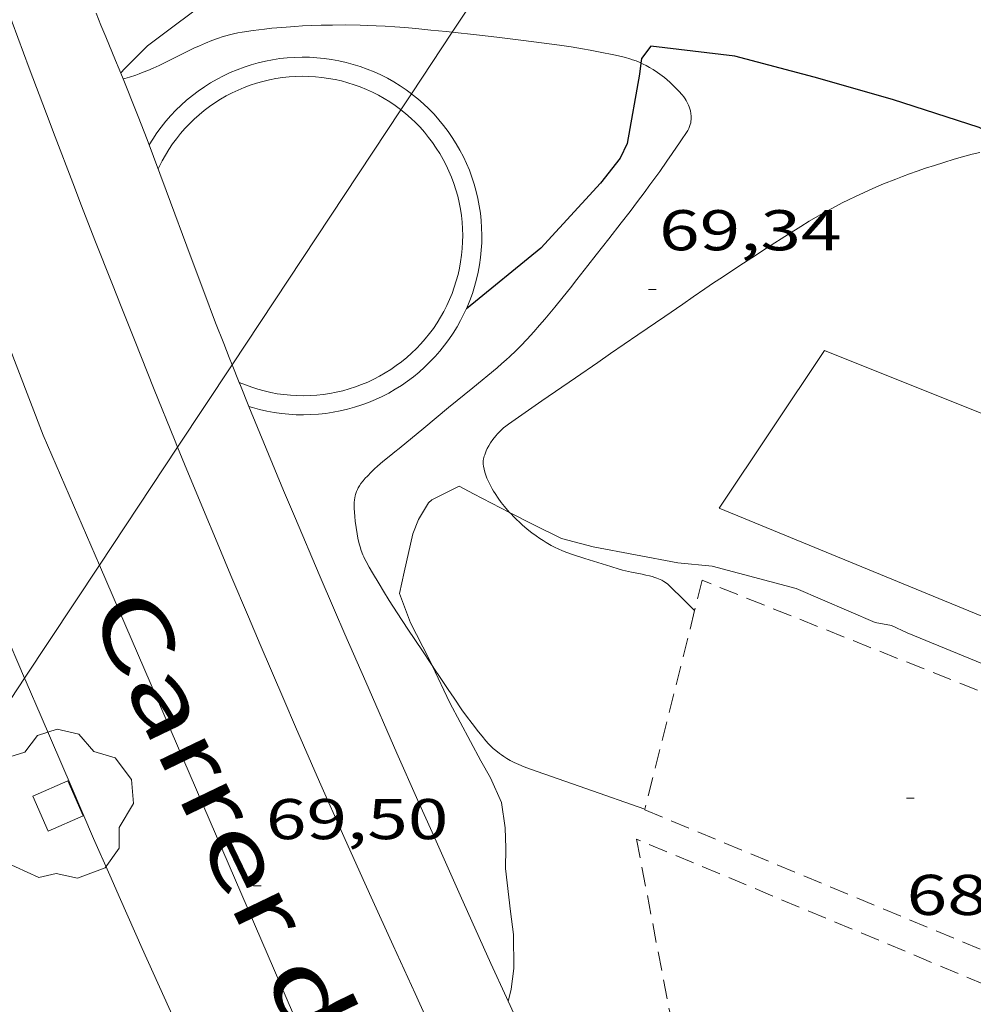
# Model space of a CAD drawing. Units: inches. Extents: x 453992 to 455004, y 4599998 to 4600502.
# Drawn here: x 454908 to 454933, y 4600462 to 4600488 of the extents above; entities that cross this region are included whole.
import ezdxf
from ezdxf.enums import TextEntityAlignment as Align

# ---------------------------------------------------------------- set-up
doc = ezdxf.new("R2010")
doc.units = ezdxf.units.IN
doc.header["$MEASUREMENT"] = 0
doc.linetypes.add('TRAZOS', pattern=[0.75, 0.5, -0.25])
for name, color, linetype, lineweight in [('ARBRE', 7, 'Continuous', 0), ('BASSA DE OBRA', 7, 'Continuous', 0), ('CAMI i PISTA FORESTAL', 7, 'Continuous', 0), ('CORBA DE NIVELL', 7, 'Continuous', 0), ('CORBA MESTRA', 7, 'Continuous', 0), ('COTA ALTIMETRICA', 7, 'Continuous', 0), ('EIX VIA URBANA PAVIMENTADA', 7, 'Continuous', 0), ('ESCOCELL', 7, 'Continuous', 0), ('HIVERNACLE', 7, 'Continuous', 0), ('LIMIT DE PAVIMENT', 7, 'Continuous', 0), ('LINIA ELECTRICA', 7, 'Continuous', 0), ('PARCEL-LA DE CONREU', 7, 'Continuous', 0), ('TEXT DE CARRER', 7, 'Continuous', 0), ('VORERA', 7, 'Continuous', 0)]:
    doc.layers.add(name, color=color, linetype=linetype, lineweight=lineweight)
doc.styles.add('Style-Arial', font='ARIAL.TTF')
doc.linetypes.add('linelec', pattern='A,6.625,[5,dgnlstyle-mataro.shx,S=0.0088,R=0,X=0.1,Y=0],0.125,-1.25,[6,dgnlstyle-mataro.shx,S=0.014,R=0,X=0,Y=0],-1.25,0.125,[5,dgnlstyle-mataro.shx,S=0.0088,R=0,X=0.9,Y=1.1],6.625', length=16)

# ---------------------------------------------------------------- blocks, each defined once
blk = doc.blocks.new('COTA')
at = {"color": 0, "linetype": 'ByBlock', "lineweight": -2}
blk.add_line((0, 0), (0.2, 0), dxfattribs=at)
blk = doc.blocks.new('ESCOSE')
at = {"color": 0, "linetype": 'ByBlock', "lineweight": -2, "flags": 128}
blk.add_lwpolyline([(-0.5, -0.5), (0.5, -0.5), (0.5, 0.5), (-0.5, 0.5)], close=True, dxfattribs=at)
blk = doc.blocks.new('ARBRE')
at = {"color": 0, "linetype": 'ByBlock', "lineweight": -2, "flags": 128}
blk.add_lwpolyline([(-0.507, -1.872), (-1.415, -1.448), (-1.697, -0.9400000000000001), (-1.675, -0.342), (-1.951, 0.138), (-1.943, 0.686), (-1.511, 1.208), (-0.871, 1.406), (-0.543, 1.846), (-0.027, 2.012), (0.541, 1.882), (0.933, 1.428), (1.495, 1.262), (1.921, 0.6940000000000001), (1.969, 0.068), (1.593, -0.562), (1.593, -1.098), (1.229, -1.618), (0.505, -1.886), (-0.049, -1.762), (-0.507, -1.872)], dxfattribs=at)

msp = doc.modelspace()

# ---------------------------------------------------------------- linework, layer by layer
at = {"layer": 'BASSA DE OBRA', "color": 1, "linetype": 'Continuous', "lineweight": 0, "elevation": 71.65611109546244, "flags": 128}
for points in [[(454918.2681754197, 4600486.216498872), (454918.1313620566, 4600486.317356479), (454917.971362628, 4600486.425357861), (454917.8063631461, 4600486.527359271), (454917.6383635988, 4600486.62136069), (454917.4653639983, 4600486.709362141), (454917.2893643324, 4600486.789363599), (454917.1103646088, 4600486.862365071), (454916.9283648274, 4600486.928366554), (454916.7443649823, 4600486.986368041), (454916.5573650794, 4600487.037369538), (454916.3693651065, 4600487.079371029), (454916.178365076, 4600487.114372533), (454915.9873649848, 4600487.141374025), (454915.7943648297, 4600487.160375517), (454915.6013646139, 4600487.171376999), (454915.4083643374, 4600487.174378469), (454915.2153640002, 4600487.169379924), (454915.0223636024, 4600487.15638137), (454914.8293631438, 4600487.135382801), (454914.6383626277, 4600487.106384205), (454914.4483620524, 4600487.069385589), (454914.2603614195, 4600487.024386946), (454914.0743607365, 4600486.972388276), (454913.890359996, 4600486.91238958), (454913.709359207, 4600486.84539085), (454913.531358362, 4600486.770392084), (454913.3563574609, 4600486.687393283), (454913.184356519, 4600486.59839445), (454913.0173555241, 4600486.501395566), (454912.8533544883, 4600486.398396651), (454912.6943534072, 4600486.288397687), (454912.5403522807, 4600486.171398674), (454912.3903511224, 4600486.049399624), (454912.2463499204, 4600485.920400515), (454912.1073486806, 4600485.785401361), (454911.9743474121, 4600485.645402153), (454911.8473461074, 4600485.499402891), (454911.7263447741, 4600485.348403575), (454911.6113434197, 4600485.193404206), (454911.5033420307, 4600485.032404777), (454911.4093407241, 4600484.879405253)], [(454914.017292899, 4600478.043374866), (454914.1122928111, 4600478.012374097), (454914.2992927217, 4600477.9623726), (454914.4872926869, 4600477.919371109), (454914.6772927083, 4600477.883369611), (454914.869292801, 4600477.856368111), (454915.0612929546, 4600477.837366625), (454915.2542931627, 4600477.825365142), (454915.4482934407, 4600477.822363665), (454915.641293778, 4600477.827362209), (454915.8342941682, 4600477.839360762), (454916.0262946252, 4600477.860359338), (454916.2172951339, 4600477.888357933), (454916.4072957091, 4600477.925356549), (454916.596296336, 4600477.969355183), (454916.7822970189, 4600478.021353852), (454916.9662977594, 4600478.081352549), (454917.1472985484, 4600478.148351279), (454917.3262993874, 4600478.222350036), (454917.5013002809, 4600478.304348835), (454917.6733012228, 4600478.393347668), (454917.8403022178, 4600478.490346552), (454918.0043032535, 4600478.593345467), (454918.1633043271, 4600478.70234443), (454918.3183054476, 4600478.818343433), (454918.4683066134, 4600478.941342486), (454918.6123078078, 4600479.069341592), (454918.7513090477, 4600479.204340747), (454918.8853103176, 4600479.344339947), (454919.0123116147, 4600479.489339207), (454919.133312948, 4600479.640338524), (454919.2483143024, 4600479.795337891), (454919.3573156929, 4600479.956337314), (454919.4593170955, 4600480.120336794), (454919.5533185235, 4600480.289336343), (454919.641319965, 4600480.461335942), (454919.7223214259, 4600480.6373356), (454919.7953228973, 4600480.816335324), (454919.861324373, 4600480.997335104), (454919.9193258667, 4600481.182334951), (454919.9703273646, 4600481.369334853), (454920.0133288577, 4600481.557334819), (454920.0483303536, 4600481.747334848), (454920.0753318522, 4600481.939334941), (454920.0943333385, 4600482.131335094), (454920.1053348199, 4600482.32433531), (454920.1083362966, 4600482.518335588), (454920.1033377533, 4600482.711335925), (454920.091339199, 4600482.904336316), (454920.0703406233, 4600483.096336773), (454920.0413420351, 4600483.28833729), (454920.005343421, 4600483.478337858), (454919.9603447776, 4600483.666338491), (454919.9083461083, 4600483.852339173), (454919.8483474114, 4600484.036339914), (454919.7813486808, 4600484.217340703), (454919.7063499228, 4600484.39634155), (454919.6243511234, 4600484.571342443), (454919.5353522829, 4600484.742343384), (454919.4383534073, 4600484.910344381), (454919.3353544843, 4600485.073345415), (454919.2253555278, 4600485.233346497), (454919.1093565164, 4600485.387347616), (454918.9863574639, 4600485.537348782), (454918.858358358, 4600485.681349977), (454918.7233592034, 4600485.820351217), (454918.5833599955, 4600485.953352485)]]:
    msp.add_lwpolyline(points, dxfattribs=at)
at = {"layer": 'BASSA DE OBRA', "color": 5, "linetype": 'Continuous', "lineweight": 0, "elevation": 71.65611109546244, "flags": 128}
for points in [[(454917.991700307, 4600485.798770424), (454917.9823579483, 4600485.806356817), (454917.8433585068, 4600485.90835803), (454917.700359021, 4600486.005359265), (454917.552359482, 4600486.096360529), (454917.4023598869, 4600486.180361798), (454917.2483602399, 4600486.258363088), (454917.0913605427, 4600486.33036439), (454916.9303607864, 4600486.395365712), (454916.7683609829, 4600486.454367032), (454916.6033611217, 4600486.506368365), (454916.4373612133, 4600486.552369696), (454916.2693612336, 4600486.589371029), (454916.0983612037, 4600486.620372374), (454915.9273611206, 4600486.644373708), (454915.755360983, 4600486.66137504), (454915.5833607923, 4600486.67137636), (454915.4113605483, 4600486.674377671), (454915.2383602421, 4600486.669378975), (454915.066359892, 4600486.658380263), (454914.8943594812, 4600486.639381539), (454914.7233590189, 4600486.613382796), (454914.5543585065, 4600486.580384027), (454914.3863579425, 4600486.540385239), (454914.219357327, 4600486.493386434), (454914.054356669, 4600486.440387604), (454913.8933559641, 4600486.380388732), (454913.7353552184, 4600486.314389829), (454913.5783544059, 4600486.239390903), (454913.4253535693, 4600486.160391943), (454913.2763526781, 4600486.073392939), (454913.128351743, 4600485.980393916), (454912.98835079, 4600485.883394829), (454912.8493497779, 4600485.77839572), (454912.715348743, 4600485.669396568), (454912.5873476721, 4600485.554397361), (454912.4633465617, 4600485.433398114), (454912.3443454363, 4600485.309398825), (454912.2313442672, 4600485.178399479), (454912.1223430739, 4600485.043400097), (454912.0203418686, 4600484.905400656), (454911.9243406348, 4600484.762401163), (454911.8333393707, 4600484.614401625), (454911.7493381024, 4600484.464402029), (454911.6713368054, 4600484.309402381), (454911.6453363402, 4600484.253402491)], [(454913.7645768824, 4600478.669951214), (454913.7662972597, 4600478.669377741), (454913.9262970146, 4600478.604376426), (454914.0902968136, 4600478.544375089), (454914.2532966718, 4600478.492373771), (454914.4192965877, 4600478.447372443), (454914.5892965629, 4600478.409371093), (454914.7582965746, 4600478.376369759), (454914.9282966636, 4600478.353368434), (454915.1012967952, 4600478.335367093), (454915.273296986, 4600478.325365772), (454915.4452972299, 4600478.322364463), (454915.6192975376, 4600478.327363151), (454915.7912978801, 4600478.337361861), (454915.963298291, 4600478.356360586), (454916.1332987443, 4600478.381359335), (454916.3022992566, 4600478.414358104), (454916.4722998161, 4600478.453356875), (454916.6373004286, 4600478.500355694), (454916.8023010865, 4600478.553354525), (454916.965301802, 4600478.614353383), (454917.1243025493, 4600478.680352279), (454917.2803033451, 4600478.753351209), (454917.4323041725, 4600478.831350176), (454917.5813050637, 4600478.918349181), (454917.7303060003, 4600479.011348194), (454917.872306964, 4600479.109347269), (454918.0103079595, 4600479.212346382), (454918.1433089927, 4600479.321345542), (454918.2723100577, 4600479.435344739), (454918.396311168, 4600479.556343987), (454918.5163123102, 4600479.68234327), (454918.6293134565, 4600479.810342612), (454918.7373146483, 4600479.945342002), (454918.8403158627, 4600480.084341436), (454918.9383171072, 4600480.228340914), (454919.0283183545, 4600480.374340459), (454919.1123196228, 4600480.524340053), (454919.1913209214, 4600480.679339695), (454919.2633222243, 4600480.836339392), (454919.3283235391, 4600480.996339147), (454919.3873248597, 4600481.158338951), (454919.4393261923, 4600481.323338811), (454919.4853275383, 4600481.491338723), (454919.5233288643, 4600481.658338694), (454919.5543301947, 4600481.82733872), (454919.5783315293, 4600481.998338804), (454919.5953328608, 4600482.17033894), (454919.6053341813, 4600482.342339132), (454919.6083354986, 4600482.515339378), (454919.6033368111, 4600482.689339684), (454919.5933381007, 4600482.861340028), (454919.5743393611, 4600483.031340436), (454919.5483406334, 4600483.2043409), (454919.5163418661, 4600483.373341406), (454919.4763430712, 4600483.540341968), (454919.4293442655, 4600483.707342584), (454919.3763454352, 4600483.872343242), (454919.3163465714, 4600484.034343947), (454919.2493476739, 4600484.193344702), (454919.1763487444, 4600484.349345499), (454919.0973497752, 4600484.501346334), (454919.0103507785, 4600484.651347226), (454918.9173517497, 4600484.79834816), (454918.8193526828, 4600484.941349125), (454918.7163535626, 4600485.078350119), (454918.6063544088, 4600485.212351161), (454918.4923552109, 4600485.341352226), (454918.3713559565, 4600485.464353335), (454918.2593566023, 4600485.572354353)]]:
    msp.add_lwpolyline(points, dxfattribs=at)
at = {"layer": 'BASSA DE OBRA', "color": 1, "linetype": 'Continuous', "lineweight": 0, "elevation": 71.65611109546244}
msp.add_lwpolyline([(454918.5833599955, 4600485.953352485), (454918.4373607404, 4600486.081353791), (454918.2873614258, 4600486.202355118), (454918.2681754197, 4600486.216498872)], dxfattribs=at)
at = {"layer": 'BASSA DE OBRA', "color": 5, "linetype": 'Continuous', "lineweight": 0, "elevation": 71.65611109546244}
for points in [[(454918.2593566023, 4600485.572354353), (454918.1153573351, 4600485.69835564), (454917.991700307, 4600485.798770424)], [(454913.7632972627, 4600478.670377765), (454913.7645768824, 4600478.669951214)]]:
    msp.add_lwpolyline(points, dxfattribs=at)
at = {"layer": 'CAMI i PISTA FORESTAL', "color": 7, "linetype": 'Continuous', "lineweight": 0}
for points in [[(454919.3327643331, 4600487.824994737, 70.55454458876387), (454919.1743752446, 4600487.842350929, 70.56810940862721), (454918.7773749327, 4600487.882354003, 70.60310946289123), (454918.3803746131, 4600487.921357076, 70.6371095156048), (454918.0983743656, 4600487.946359255, 70.66110955281441), (454917.8323741049, 4600487.966361304, 70.6841095884736), (454917.5833738402, 4600487.982363218, 70.70510962103201), (454917.3493735684, 4600487.994365012, 70.72510965204002), (454917.1303732973, 4600488.003366688, 70.7441096814976), (454916.924373031, 4600488.010368261, 70.76110970785442), (454916.5383724781, 4600488.0163712, 70.7941097590176), (454916.2003719464, 4600488.015373764, 70.82310980397924), (454915.904371442, 4600488.009376, 70.8481098427392), (454915.6453709797, 4600488.001377951, 70.87010987684802), (454915.4193705459, 4600487.99037965, 70.88910990630562), (454915.2213701479, 4600487.978381134, 70.90510993111201), (454914.8753694142, 4600487.952383718, 70.93410997607361), (454914.6163688306, 4600487.928385647, 70.95611001018241), (454914.4223683705, 4600487.907387086, 70.97211003498882), (454914.1313676462, 4600487.871389238, 70.99711007374881), (454913.8413668855, 4600487.830391375, 71.02111011095842), (454913.7283665661, 4600487.811392203, 71.03011012491201), (454913.6193662225, 4600487.788392995, 71.03811013731521), (454913.5143658625, 4600487.762393751, 71.04411014661761), (454913.4143655026, 4600487.735394468, 71.05011015592001), (454913.3173651246, 4600487.705395157, 71.05411016212162), (454913.2243647452, 4600487.674395815, 71.05811016832324), (454913.046363976, 4600487.609397064, 71.06411017762564), (454912.8803632028, 4600487.541398219, 71.06811018382722), (454912.7253624541, 4600487.474399291, 71.07111018847841), (454912.5813617224, 4600487.40740028, 71.07311019157923), (454912.3133603206, 4600487.277402111, 71.07611019623043), (454911.8443578255, 4600487.044405309, 71.08011020243201), (454911.6683569154, 4600486.960406513, 71.08311020708321), (454911.5133561286, 4600486.888407579, 71.08611021173441), (454911.3773554702, 4600486.829408518, 71.09011021793602), (454911.2573549048, 4600486.779409352, 71.09411022413762), (454911.1523544309, 4600486.738410085, 71.09911023188961), (454911.0603540379, 4600486.705410731, 71.10411023964161), (454910.8963533662, 4600486.650411891, 71.11311025359521), (454910.7733529101, 4600486.61541277, 71.1221102675488), (454910.7323703799, 4600486.605417361, 71.1251089837135)], [(454924.2640302757, 4600487.021591806, 70.02646385695239), (454924.2603769156, 4600487.023311068, 70.02710856986081), (454924.1383771134, 4600487.074312073, 70.04810860241922), (454924.0453772272, 4600487.108312832, 70.06310862567521), (454923.9743772917, 4600487.131313407, 70.07510864428001), (454923.866377367, 4600487.163314275, 70.0921086706368), (454923.7563774014, 4600487.190315153, 70.10910869699362), (454923.5553774312, 4600487.235316747, 70.13910874350562), (454923.2033774317, 4600487.307319529, 70.18810881947522), (454922.9393774018, 4600487.357321611, 70.2231088737392), (454922.741377368, 4600487.393323168, 70.24710891094881), (454922.4423772686, 4600487.441325512, 70.28010896211201), (454922.1413771283, 4600487.484327862, 70.30910900707362), (454921.2013765966, 4600487.606335184, 70.39210913575683), (454920.4963761637, 4600487.693340668, 70.45410923188163), (454919.9683758155, 4600487.75534477, 70.5001093032), (454919.3327643331, 4600487.824994737, 70.55454458876387)], [(454925.5413662987, 4600485.362298775, 69.67210801946881), (454925.5573666953, 4600485.411298729, 69.6811080334224), (454925.568367069, 4600485.458298719, 69.68910804582563), (454925.5753674288, 4600485.504298736, 69.69710805822882), (454925.579367769, 4600485.548298775, 69.70410806908163), (454925.5803680815, 4600485.58929883, 69.7111080799344), (454925.5793683835, 4600485.629298901, 69.71710808923682), (454925.5713689325, 4600485.703299076, 69.72910810784161), (454925.5593694148, 4600485.769299269, 69.74010812489603), (454925.544369824, 4600485.826299471, 69.74910813884962), (454925.5293701801, 4600485.876299663, 69.75710815125282), (454925.51237048, 4600485.919299858, 69.76510816365601), (454925.4793709827, 4600485.992300222, 69.77710818226082), (454925.4503713399, 4600486.045300523, 69.78610819621441), (454925.4263715986, 4600486.084300767, 69.79310820706723), (454925.3873719631, 4600486.140301149, 69.80310822257121), (454925.3443722985, 4600486.193301557, 69.81310823807522), (454925.2573728921, 4600486.289302366, 69.83210826753283), (454925.1753734174, 4600486.375303121, 69.85010829544002), (454925.0963738792, 4600486.452303842, 69.86710832179682), (454925.0213742864, 4600486.521304517, 69.88210834505281), (454924.9513746485, 4600486.583305145, 69.89710836830882), (454924.8833749678, 4600486.639305747, 69.91010838846401), (454924.819375248, 4600486.689306309, 69.92310840861921), (454924.6983757282, 4600486.777307365, 69.94710844582882), (454924.5893760978, 4600486.848308302, 69.96810847838721), (454924.491376386, 4600486.906309134, 69.98610850629441), (454924.4053766093, 4600486.953309861, 70.00210853110082), (454924.3283767783, 4600486.991310503, 70.015108551256), (454924.2640302757, 4600487.021591806, 70.02646385695239)], [(454910.7323703799, 4600486.605417361, 71.1251089837135), (454910.7323527706, 4600486.605413065, 71.12511027220002)], [(454918.8102932287, 4600471.268945368, 69.10079095563452), (454918.7742492859, 4600471.323328353, 69.10110713419041), (454918.5552514275, 4600471.650330521, 69.10010713264002), (454918.176255142, 4600472.217334276, 69.09710712798882), (454917.8962579478, 4600472.644337063, 69.09410712333762), (454917.6882600837, 4600472.968339143, 69.0921071202368), (454917.5352617206, 4600473.215340688, 69.09010711713601), (454917.4202629688, 4600473.403341851, 69.0891071155856), (454917.2502648904, 4600473.691343588, 69.08710711248482), (454917.1662658679, 4600473.837344452, 69.0861071109344), (454917.0822668683, 4600473.98634532, 69.08510710938403), (454917.0492672952, 4600474.049345668, 69.08510710938403), (454917.0202677054, 4600474.109345981, 69.08410710783362), (454916.9962680931, 4600474.16534625, 69.08410710783362), (454916.955268849, 4600474.273346729, 69.08310710628321), (454916.9252695233, 4600474.368347104, 69.08210710473283), (454916.9022701251, 4600474.452347408, 69.08110710318242), (454916.8692711968, 4600474.600347888, 69.08010710163201), (454916.8482720065, 4600474.711348219, 69.07910710008163), (454916.8222732409, 4600474.879348678, 69.07810709853122), (454916.8002744663, 4600475.045349101, 69.07710709698081), (454916.7852753687, 4600475.167349405, 69.07910710008163), (454916.7752761879, 4600475.277349651, 69.08310710628321), (454916.7702769161, 4600475.37434984, 69.08810711403522), (454916.7692775595, 4600475.459349979, 69.09410712333762), (454916.7722781256, 4600475.533350072, 69.09910713108961), (454916.7792786221, 4600475.597350117, 69.10410713884161), (454916.7872790594, 4600475.653350142, 69.10810714504322), (454916.7972794467, 4600475.702350143, 69.11110714969442), (454916.8082797824, 4600475.744350124, 69.11410715434562), (454916.8322803735, 4600475.817350056, 69.11810716054723), (454916.8542808173, 4600475.871349972, 69.12110716519842), (454916.8742811442, 4600475.910349881, 69.1221071667488), (454916.908281637, 4600475.968349714, 69.12410716984962), (454916.9482821315, 4600476.025349499, 69.12510717140002), (454917.0062827753, 4600476.098349171, 69.12510717140002), (454917.0612833538, 4600476.163348855, 69.12510717140002), (454917.1142838837, 4600476.222348544, 69.12510717140002), (454917.2132848186, 4600476.325347953, 69.12510717140002), (454917.3012856, 4600476.410347416, 69.12510717140002), (454917.3792862596, 4600476.481346935, 69.12510717140002), (454917.5172873689, 4600476.599346071, 69.12510717140002), (454917.7272889919, 4600476.770344743, 69.12410716984962), (454917.8342898104, 4600476.856344064, 69.12510717140002), (454917.9422906379, 4600476.94334338, 69.12510717140002), (454918.5912956959, 4600477.477339283, 69.12910717760161), (454919.2403007539, 4600478.011335187, 69.13310718380322), (454919.8733056883, 4600478.532331192, 69.13710719000481), (454920.5063106228, 4600479.053327195, 69.14110719620642), (454920.6343116408, 4600479.161326393, 69.14110719620642), (454920.7443125473, 4600479.258325708, 69.14010719465601), (454920.8383133456, 4600479.344325129, 69.13810719155522), (454921.0003147803, 4600479.50032414, 69.13410718535361), (454921.1193158677, 4600479.619323422, 69.13110718070241), (454921.2933175336, 4600479.803322388, 69.12710717450082), (454921.4633192236, 4600479.99132139, 69.12510717140002), (454921.6143207704, 4600480.164320512, 69.12610717295041), (454921.7543222317, 4600480.328319704, 69.12810717605122), (454922.0123249688, 4600480.636318224, 69.13610718845442), (454922.2343273768, 4600480.908316961, 69.14610720395841), (454922.4263294878, 4600481.147315874, 69.15810722256322), (454922.5933313478, 4600481.358314935, 69.17110724271843), (454922.8833345972, 4600481.727313306, 69.19710728302881), (454923.0993370413, 4600482.005312098, 69.21910731713761), (454923.4243407168, 4600482.42331028, 69.25810737760322), (454923.7513443954, 4600482.841308447, 69.30110744427041), (454923.982347007, 4600483.138307155, 69.33410749543361), (454924.1813492959, 4600483.39930605, 69.36510754349602), (454924.3533513077, 4600483.629305102, 69.39410758845762), (454924.502353079, 4600483.832304286, 69.42010762876801), (454924.7583561694, 4600484.187302893, 69.470107706288), (454924.9463584944, 4600484.455301883, 69.51110776985442), (454925.0853602349, 4600484.65630114, 69.5441078210176), (454925.2903628442, 4600484.958300052, 69.59610790163842), (454925.4903654533, 4600485.261299005, 69.65310799001122), (454925.5193658776, 4600485.311298862, 69.66310800551521), (454925.5413662987, 4600485.362298775, 69.67210801946881)], [(454933.1243729183, 4600484.685240189, 69.91810840086723), (454932.9313722702, 4600484.639241581, 69.90510838071201), (454932.739371578, 4600484.587242958, 69.89310836210721), (454932.4533705048, 4600484.504245, 69.87510833420001), (454932.1873694778, 4600484.423246892, 69.85910830939362), (454931.9393685014, 4600484.345248653, 69.84410828613763), (454931.7083675666, 4600484.269250287, 69.83010826443201), (454931.4933666718, 4600484.195251804, 69.81710824427684), (454931.2923658139, 4600484.123253217, 69.80510822567203), (454931.1063650021, 4600484.054254523, 69.79410820861762), (454930.9323642315, 4600483.988255739, 69.78410819311362), (454930.6083627428, 4600483.858257996, 69.76510816365601), (454930.3273614043, 4600483.739259943, 69.74810813729921), (454930.084360208, 4600483.63126162, 69.73410811559361), (454929.8733591373, 4600483.53326307, 69.72110809543841), (454929.6903581783, 4600483.44426432, 69.71010807838402), (454929.5313573247, 4600483.364265402, 69.70010806288002), (454929.2543558027, 4600483.220267281, 69.68310803652324), (454929.0493546351, 4600483.108268662, 69.66910801481761), (454928.8963537378, 4600483.021269689, 69.66010800086401), (454928.6693523692, 4600482.887271203, 69.64410797605761), (454928.4443509656, 4600482.748272695, 69.62910795280162), (454928.1273489567, 4600482.54827479, 69.60610791714242), (454927.57534543, 4600482.196278432, 69.560107845824), (454927.1643427821, 4600481.93128114, 69.52410779000961), (454926.8563407796, 4600481.730283166, 69.49810774969922), (454926.3963377597, 4600481.426286184, 69.46010769078401), (454926.1673362362, 4600481.272287683, 69.44410766597761), (454925.939334699, 4600481.116289172, 69.42910764272162), (454925.6313326206, 4600480.905291181, 69.41410761946561), (454925.3613307983, 4600480.720292944, 69.40510760551201), (454924.8893276082, 4600480.396296022, 69.39810759465922), (454924.1823228245, 4600479.910300633, 69.39410758845762), (454923.8283204319, 4600479.667302942, 69.39010758225601), (454923.4743180393, 4600479.424305252, 69.38110756830241), (454923.1393157747, 4600479.194307436, 69.36810754814722), (454922.5553118192, 4600478.792311245, 69.34110750628642), (454921.6793058706, 4600478.187316953, 69.2971074380688), (454921.2413028849, 4600477.883319805, 69.27710740706081), (454920.8032998993, 4600477.579322658, 69.26110738225442), (454920.7372994251, 4600477.530323083, 69.2591073791536), (454920.6762989436, 4600477.479323465, 69.25810737760322), (454920.6192984607, 4600477.427323817, 69.25810737760322), (454920.566297984, 4600477.375324139, 69.25810737760322), (454920.5192975241, 4600477.324324417, 69.25810737760322), (454920.4752970841, 4600477.275324674, 69.25810737760322), (454920.3982962212, 4600477.177325106, 69.2591073791536), (454920.3362954573, 4600477.089325441, 69.26010738070401), (454920.2882947835, 4600477.010325683, 69.26110738225442), (454920.2502941935, 4600476.940325863, 69.26210738380482), (454920.2212936857, 4600476.879325988, 69.26210738380482), (454920.1992932494, 4600476.826326073, 69.26310738535521), (454920.182292874, 4600476.78032613, 69.26310738535521), (454920.1702925519, 4600476.74032616, 69.26310738535521), (454920.153292002, 4600476.671326181, 69.26310738535521), (454920.1462916041, 4600476.620326155, 69.26310738535521), (454920.1432913264, 4600476.584326123, 69.26310738535521), (454920.1442909183, 4600476.530326031, 69.26210738380482), (454920.150290533, 4600476.478325905, 69.26110738225442), (454920.1672899598, 4600476.399325653, 69.2591073791536), (454920.1892894022, 4600476.321325365, 69.2561073745024), (454920.2142888643, 4600476.245325058, 69.25210736830083), (454920.2422883387, 4600476.170324729, 69.24910736364961), (454920.2732878404, 4600476.098324383, 69.24510735744802), (454920.3062873529, 4600476.027324023, 69.24110735124641), (454920.3412868836, 4600475.95832365, 69.23710734504482), (454920.3772864387, 4600475.892323273, 69.23310733884321), (454920.4152860044, 4600475.827322885, 69.22810733109122), (454920.4542855868, 4600475.764322491, 69.22410732488962), (454920.5352847943, 4600475.643321689, 69.21510731093602)], [(454920.5352847943, 4600475.643321689, 69.21510731093602), (454920.6172840716, 4600475.531320893, 69.20610729698241), (454920.7002834036, 4600475.4263201, 69.19810728457924), (454920.7822827947, 4600475.329319328, 69.19010727217601), (454920.834360519, 4600475.272097253, 69.18496375035215)], [(454920.834360519, 4600475.272097253, 69.18496375035215), (454920.8632822451, 4600475.240318576, 69.18210725977282), (454920.9412817438, 4600475.158317857, 69.17510724892001), (454921.0172812849, 4600475.082317162, 69.16810723806724), (454921.0902808746, 4600475.013316502, 69.16210722876482), (454921.161280499, 4600474.949315863, 69.15710722101281), (454921.2962798282, 4600474.833314659, 69.14610720395841), (454921.4192792905, 4600474.737313577, 69.13810719155522), (454921.529278854, 4600474.657312619, 69.13110718070241), (454921.6262784961, 4600474.59031178, 69.12510717140002), (454921.7132782061, 4600474.534311031, 69.12110716519842), (454921.7892779672, 4600474.487310383, 69.11710715899682), (454921.9242775923, 4600474.410309238, 69.11110714969442), (454922.0262773559, 4600474.358308383, 69.10810714504322), (454922.1022771929, 4600474.32130775, 69.10510714039202), (454922.2182769935, 4600474.271306793, 69.10310713729122), (454922.3332768303, 4600474.226305851, 69.10110713419041), (454922.5042766402, 4600474.16630446, 69.10010713264002), (454922.8042763617, 4600474.068302032, 69.10010713264002), (454923.2532760031, 4600473.929298409, 69.10210713574081), (454923.4782758285, 4600473.860296594, 69.10210713574081), (454923.7022756294, 4600473.788294784, 69.10110713419041), (454923.7862755699, 4600473.763294107, 69.10010713264002), (454923.8672755362, 4600473.74229346, 69.10010713264002), (454924.0222755185, 4600473.708292231, 69.09810712953922), (454924.2972755503, 4600473.656290065, 69.09610712643841), (454924.3992755415, 4600473.634289256, 69.09610712643841), (454924.4872755187, 4600473.613288555, 69.09510712488802), (454924.5622754832, 4600473.593287956, 69.09410712333762), (454924.6272754322, 4600473.573287433, 69.09310712178721), (454924.6832753673, 4600473.553286975, 69.0921071202368), (454924.730275296, 4600473.534286589, 69.0921071202368), (454924.8102751317, 4600473.496285924, 69.09010711713601), (454924.8682749788, 4600473.464285434, 69.0891071155856), (454924.9102748391, 4600473.437285073, 69.08810711403522), (454924.9702745906, 4600473.392284548, 69.08710711248482), (454925.026274298, 4600473.342284046, 69.08510710938403), (454925.3872721642, 4600472.987280757, 69.07310709077923), (454925.6718851508, 4600472.707656736, 69.06811384326507)], [(454925.6718851508, 4600472.707656736, 69.06811384326507), (454925.6722704815, 4600472.70727816, 69.06810708302721)], [(454924.3717740345, 4600467.513438703, 69.0201061267802), (454922.8242307536, 4600468.053292554, 69.01710700395682), (454921.3772323343, 4600468.557304313, 69.01310699775522), (454921.2152325384, 4600468.617305636, 69.01310699775522), (454921.0752327766, 4600468.677306792, 69.01310699775522), (454920.9542330215, 4600468.734307799, 69.01310699775522), (454920.8512332716, 4600468.788308664, 69.01410699930562), (454920.7622335206, 4600468.839309419, 69.015107000856), (454920.6862337594, 4600468.886310067, 69.015107000856), (454920.6212339925, 4600468.930310629, 69.01610700240641), (454920.5662342107, 4600468.970311109, 69.01610700240641), (454920.4712346173, 4600469.043311942, 69.01710700395682), (454920.403234952, 4600469.101312549, 69.01810700550722), (454920.354235225, 4600469.147312991, 69.01910700705761), (454920.2832356613, 4600469.219313641, 69.02010700860802), (454920.2152361325, 4600469.295314275, 69.02110701015842), (454920.1142369016, 4600469.417315231, 69.02310701325922), (454920.0212376299, 4600469.532316115, 69.02710701946081), (454919.8532390235, 4600469.750317726, 69.03610703341441), (454919.7112402602, 4600469.942319103, 69.045107047368), (454919.589241361, 4600470.112320292, 69.05510706287203), (454919.3822433086, 4600470.411322326, 69.07210708922881), (454919.2292447938, 4600470.638323839, 69.08310710628321), (454919.0022470293, 4600470.97932609, 69.09610712643841), (454918.8882481576, 4600471.151327222, 69.10010713264002), (454918.8102932287, 4600471.268945368, 69.10079095563452)], [(454924.3722290564, 4600467.513279971, 69.02010700860802), (454924.3717740345, 4600467.513438703, 69.0201061267802)]]:
    msp.add_polyline3d(points, dxfattribs=at)
at = {"layer": 'CORBA DE NIVELL', "color": 30, "linetype": 'Continuous', "lineweight": 0}
for points, elevation in [([(454910.7703549009, 4600486.8784132), (454911.3673603107, 4600487.469409587), (454913.1723734129, 4600488.827397997), (454915.180386701, 4600490.168384841), (454916.1925508419, 4600490.770255019)], 71.00011007840001), ([(454918.8012818025, 4600475.603334784), (454919.5132855847, 4600475.956329929), (454919.8882846637, 4600475.758326776), (454920.834360519, 4600475.272097253)], 69.00010697760001), ([(454920.834360519, 4600475.272097253), (454921.4312810391, 4600474.96531384), (454922.1872793355, 4600474.586307515), (454923.0142789938, 4600474.37230091), (454925.2322792762, 4600473.956283435), (454926.1332799902, 4600473.866276459), (454928.3252789651, 4600473.283258924), (454930.388275403, 4600472.392241888), (454930.8182754854, 4600472.315238507), (454931.228274687, 4600472.126235103), (454933.1792715887, 4600471.319219048)], 69.00010697760001), ([(454920.8781879476, 4600462.80929919), (454920.9421920985, 4600463.343299531), (454920.9351988558, 4600464.235300967), (454920.8572033101, 4600464.838302495), (454920.7222115913, 4600465.957305254), (454920.7352156556, 4600466.490305982), (454920.71421969, 4600467.026306972), (454920.6182245564, 4600467.687308724), (454920.3342290405, 4600468.336311885), (454920.0782320049, 4600468.779314514), (454919.2742422763, 4600470.297322969), (454918.8102932287, 4600471.268945368)], 69.00010697760001)]:
    msp.add_lwpolyline(points, dxfattribs=dict(at, elevation=elevation))
at = {"layer": 'CORBA DE NIVELL', "color": 30, "linetype": 'Continuous', "lineweight": 0, "flags": 128}
for points, elevation in [([(454910.666353905, 4600486.768413818), (454910.7703549009, 4600486.8784132)], 71.00011007840001), ([(454918.8102932287, 4600471.268945368), (454918.7222501917, 4600471.453328949), (454918.2412565327, 4600472.387334047), (454917.9562618801, 4600473.150337392), (454918.0792663351, 4600473.71233733), (454918.3032742926, 4600474.715337186), (454918.4492773491, 4600475.088336657), (454918.7092810756, 4600475.526335363), (454918.8012818025, 4600475.603334784)], 69.00010697760001), ([(454920.7991853592, 4600462.484299284), (454920.8781879476, 4600462.80929919)], 69.00010697760001)]:
    msp.add_lwpolyline(points, dxfattribs=dict(at, elevation=elevation))
at = {"layer": 'CORBA MESTRA', "color": 30, "linetype": 'Continuous', "lineweight": 30, "elevation": 70.00010852800001}
msp.add_lwpolyline([(454934.145678402, 4600484.855715201), (454933.1113778605, 4600485.339241302), (454930.8473799045, 4600486.071259614), (454928.7963811028, 4600486.64827607), (454926.7263820667, 4600487.19829263), (454924.5293806787, 4600487.464309712), (454924.2793778328, 4600487.140311107), (454924.2640302757, 4600487.021591806)], dxfattribs=at)
at = {"layer": 'CORBA MESTRA', "color": 30, "linetype": 'Continuous', "lineweight": 30, "elevation": 70.00010852800001, "flags": 128}
msp.add_lwpolyline([(454924.2640302757, 4600487.021591806), (454924.2263746398, 4600486.730310872), (454923.9093603996, 4600484.918310469), (454923.7223571733, 4600484.531311288), (454923.2113514643, 4600483.883314161), (454921.6533361273, 4600482.180323342), (454919.7043210946, 4600480.597335675)], dxfattribs=at)
at = {"layer": 'EIX VIA URBANA PAVIMENTADA', "color": 1, "linetype": 'Continuous', "lineweight": 20}
for points in [[(454910.1089522682, 4600473.888663655, 70.54881448643012), (454908.6382788765, 4600477.294414518, 70.84410983653763), (454906.0643255023, 4600483.965444392, 71.440110760576)], [(454933.8670519878, 4600426.892163047, 66.71006721153282), (454929.083989539, 4600434.983193785, 67.23710424424482), (454922.1330758905, 4600447.784266372, 68.24510580704802), (454915.511168769, 4600461.378337693, 69.46410769698561), (454910.1089522682, 4600473.888663655, 70.54881448643012)]]:
    msp.add_polyline3d(points, dxfattribs=at)
at = {"layer": 'HIVERNACLE', "color": 7, "linetype": 'Continuous', "lineweight": 0}
msp.add_polyline3d([(454943.4103059793, 4600473.761145206, 69.38910758070563), (454929.0693273054, 4600479.50226292, 69.46110769233441), (454926.3122917704, 4600475.382277451, 69.40510760551201), (454940.0052703046, 4600469.75516483, 69.30910745667362), (454943.4103059793, 4600473.761145206, 69.38910758070563)], dxfattribs=at)
at = {"layer": 'LIMIT DE PAVIMENT', "color": 1, "linetype": 'Continuous', "lineweight": 20}
for points in [[(454910.7323703799, 4600486.605417361, 71.47175843548533), (454910.630354517, 4600486.856414229, 71.49011083809602), (454910.5333561421, 4600487.090415328, 71.50611086290242), (454910.2773604039, 4600487.704418221, 71.5471109264688), (454910.1503625515, 4600488.013419664, 71.56711095747683), (454910.0283647145, 4600488.323421071, 71.58911099158561)], [(454913.5799731411, 4600479.133056725, 70.80366049428386), (454913.5053017946, 4600479.320380731, 70.8211098008784), (454913.3613043331, 4600479.684382387, 70.85510985359201), (454913.1483081457, 4600480.23038485, 70.90710993421281), (454912.8363138534, 4600481.046388482, 70.98411005359362), (454912.5073200052, 4600481.924392341, 71.06811018382722), (454911.8573323516, 4600483.684400001, 71.23211043809282), (454911.5243385882, 4600484.574403906, 71.31011055902401), (454911.3543417238, 4600485.022405891, 71.34811061793921), (454911.1213459455, 4600485.626408597, 71.39811069545922), (454911.0023480675, 4600485.930409971, 71.42111073111843), (454910.8193512817, 4600486.391412074, 71.45611078538242), (454910.7323703799, 4600486.605417361, 71.47175843548533)], [(454913.7645768824, 4600478.669951214, 70.76052202917029), (454913.5799731411, 4600479.133056725, 70.80366049428386)], [(454921.359176925, 4600461.258293135, 69.22110732023842), (454920.7501860951, 4600462.591299823, 69.33810750163522), (454920.3461922216, 4600463.481304268, 69.41710762411681), (454919.5432044825, 4600465.26131312, 69.57210786442882), (454918.8052158578, 4600466.911321279, 69.71510808613601), (454918.4372215469, 4600467.73632535, 69.78610819621441), (454917.8892301059, 4600468.97633143, 69.89310836210721), (454917.0712429884, 4600470.841340528, 70.05510861327203), (454916.5292516098, 4600472.088346574, 70.16410878226561), (454916.2592559334, 4600472.713349591, 70.21910886753761), (454915.8552624317, 4600473.652354112, 70.30210899622084), (454915.2332725528, 4600475.113361096, 70.43310919932323), (454914.9242776278, 4600475.845364576, 70.5001093032), (454914.4672852581, 4600476.944369746, 70.60010945824001), (454914.0172928915, 4600478.042374864, 70.70210961638081), (454913.7962967068, 4600478.590377391, 70.75310969545122), (454913.7645768824, 4600478.669951214, 70.76052202917029)]]:
    msp.add_polyline3d(points, dxfattribs=at)
at = {"layer": 'LINIA ELECTRICA', "color": 1, "linetype": 'linelec', "lineweight": 0}
for points, elevation in [([(454919.3327643331, 4600487.824994737), (454921.2024611766, 4600490.649934583)], 71.98074989397163), ([(454918.2681754197, 4600486.216498872), (454919.3327643331, 4600487.824994737)], 71.7735343396121), ([(454917.991700307, 4600485.798770424), (454918.2681754197, 4600486.216498872)], 71.71972019312685), ([(454913.5799731411, 4600479.133056725), (454917.991700307, 4600485.798770424)], 70.86100517288615), ([(454912.154512601, 4600476.979317047), (454913.5799731411, 4600479.133056725)], 70.58354821994823), ([(454910.1089522682, 4600473.888663655), (454912.154512601, 4600476.979317047)], 70.1853927319703), ([(454908.1547048793, 4600470.935975716), (454910.1089522682, 4600473.888663655)], 69.8050107357487), ([(454906.0642026763, 4600467.777419295), (454908.1547048793, 4600470.935975716)], 69.3981075946358)]:
    msp.add_lwpolyline(points, dxfattribs=dict(at, elevation=elevation))
at = {"layer": 'PARCEL-LA DE CONREU', "color": 7, "linetype": 'TRAZOS', "lineweight": 0}
for points in [[(454953.2642362154, 4600462.553053063, 68.73310656364322), (454925.8692767734, 4600473.496277888, 68.94110688612642), (454925.6718851508, 4600472.707656736, 68.9358502778988)], [(454925.6718851508, 4600472.707656736, 68.9358502778988), (454924.3717740345, 4600467.513438703, 68.9012278623164)], [(454924.3717740345, 4600467.513438703, 68.9012278623164), (454924.367228912, 4600467.495279981, 68.90110682411041), (454939.6822043536, 4600461.129153909, 68.8211067000784), (454949.0301889896, 4600457.19407688, 68.68510648922401), (454953.2642362154, 4600462.553053063, 68.73310656364322)], [(454948.0591835159, 4600456.671083436, 68.4131060675152), (454936.019203561, 4600461.7731827, 68.50110620395041), (454924.1532227758, 4600466.73028042, 68.56510630317601), (454925.010190097, 4600462.248266968, 68.55710629077281), (454925.8351664435, 4600458.962255614, 68.54910627836963), (454943.2211385554, 4600451.73411249, 68.49310619154723), (454946.3081658537, 4600454.701093668, 68.46110614193441), (454948.0591835159, 4600456.671083436, 68.4131060675152)]]:
    msp.add_polyline3d(points, dxfattribs=at)
at = {"layer": 'VORERA', "color": 1, "linetype": 'Continuous', "lineweight": 0}
for points in [[(454906.9393764511, 4600490.501447884, 71.93011152027204), (454907.5283651711, 4600488.894440925, 71.78011128771202), (454907.8253595463, 4600488.092437427, 71.70511117143201), (454908.2743511147, 4600486.889432156, 71.59411099933762), (454908.7273427043, 4600485.688426857, 71.48311082724321), (454908.9553385052, 4600485.088424196, 71.42911074352162), (454909.4143301194, 4600483.889418855, 71.32011057452803), (454909.6453259402, 4600483.291416176, 71.26611049080641), (454909.9943196677, 4600482.393412135, 71.18611036677443), (454910.4493115716, 4600481.233406884, 71.08411020863362), (454910.6783075258, 4600480.653404247, 71.03311012956321), (454911.0233014671, 4600479.784400281, 70.95711001173284), (454911.5452923974, 4600478.482394303, 70.84410983653763), (454912.0712833492, 4600477.182388296, 70.73110966134242), (454912.154512601, 4600476.979317047, 70.71358738922383)], [(454912.154512601, 4600476.979317047, 70.71358738922383), (454912.3372788373, 4600476.533385272, 70.67510957452001), (454912.871269824, 4600475.236379209, 70.56410940242563), (454913.1412653336, 4600474.589376157, 70.50810931560322), (454913.5472585955, 4600473.618371572, 70.42410918536963), (454914.0042511095, 4600472.53836643, 70.330109039632), (454914.3102461209, 4600471.818362991, 70.26710894195682), (454914.9282361757, 4600470.381356074, 70.14210874815682), (454915.2392312177, 4600469.664352602, 70.07910865048163), (454915.8672213182, 4600468.231345617, 69.95310845513121), (454916.5012114511, 4600466.801338589, 69.82710825978081), (454916.9272048881, 4600465.849333881, 69.74310812954722), (454917.2122005195, 4600465.215330737, 69.68810804427521), (454917.7871918051, 4600463.949324409, 69.57610787063044), (454918.365183141, 4600462.689318071, 69.46410769698561), (454918.655178818, 4600462.060314897, 69.40910761171364)], [(454908.1547048793, 4600470.935975716, 70.28808637405184), (454907.5992388197, 4600472.227414545, 70.40310915281121), (454907.3062436159, 4600472.919417841, 70.46410924738561), (454907.0182484427, 4600473.614421104, 70.52410934040961), (454906.8782508738, 4600473.963422707, 70.55310938537122), (454906.6582547666, 4600474.521425243, 70.59910945668962), (454906.515257375, 4600474.894426906, 70.62810950165121), (454906.2332626209, 4600475.643430206, 70.68610959157444)], [(454912.0911679206, 4600461.965364554, 69.51310777295522), (454911.5151766789, 4600463.237370896, 69.62610794815042), (454911.2291810611, 4600463.873374052, 69.68210803497281), (454910.6601898607, 4600465.149380347, 69.79310820706723), (454910.3791942659, 4600465.787383469, 69.8481082923392), (454909.9592008988, 4600466.747388143, 69.93010841947203), (454909.3682103395, 4600468.112394744, 70.04610859931843), (454908.5852229577, 4600469.93540351, 70.20110883963044), (454908.1932292622, 4600470.846407897, 70.28010896211201), (454908.1547048793, 4600470.935975716, 70.28808637405184)]]:
    msp.add_polyline3d(points, dxfattribs=at)

# ---------------------------------------------------------------- block references
at = {"layer": 'ARBRE', "color": 3, "linetype": 'Continuous', "lineweight": 0, "xscale": 1.000001550400009, "yscale": 1.000001550399986, "zscale": 1.0000015504, "rotation": 359.9995652666707}
msp.add_blockref('ARBRE', (454909.0302058927, 4600467.595396507, 70.07210863962881), dxfattribs=at)
at = {"layer": 'COTA ALTIMETRICA', "color": 7, "linetype": 'Continuous', "lineweight": 0, "xscale": 1.000001550400009, "yscale": 1.000001550399986, "zscale": 1.0000015504, "rotation": 359.9995652666707}
for p in [(454924.4673322956, 4600481.100300316, 69.34210750783681), (454931.2132418097, 4600467.796228503, 68.88610680085442), (454914.1361979966, 4600465.511354534, 69.49610774659843)]:
    msp.add_blockref('COTA', p, dxfattribs=at)
at = {"layer": 'ESCOCELL', "color": 1, "linetype": 'Continuous', "lineweight": 0, "xscale": 1.000001550399999, "yscale": 1.000001550399986, "zscale": 1.0000015504, "rotation": 293.7259379260456}
msp.add_blockref('ESCOSE', (454909.0302058927, 4600467.595396507, 70.07210863962881), dxfattribs=at)

# ---------------------------------------------------------------- texts
at = {"layer": 'COTA ALTIMETRICA', "color": 7, "linetype": 'Continuous', "lineweight": 0, "style": 'Style-Arial', "width": 1.333331428571429}
for s, p in [('69,34', (454924.7413484569, 4600483.174301453, 69.34210750783681)), ('69,50', (454914.4622157029, 4600467.778355574, 69.49610774659843)), ('68,89', (454931.2132266346, 4600465.796225403, 68.88610680085442))]:
    msp.add_text(s, height=1.05000162792, rotation=359.99956526667, dxfattribs=at).set_placement(p, align=Align.TOP_LEFT)
at = {"layer": 'TEXT DE CARRER', "color": 7, "linetype": 'Continuous', "lineweight": 0, "style": 'Style-Arial', "width": 1.401139323360561}
msp.add_text('Carrer del Capcir', height=1.759994728691597, rotation=295.6919013629191, dxfattribs=at).set_placement((454916.2959279994, 4600461.251915575), align=Align.MIDDLE_CENTER)

doc.saveas('drawing.dxf')
